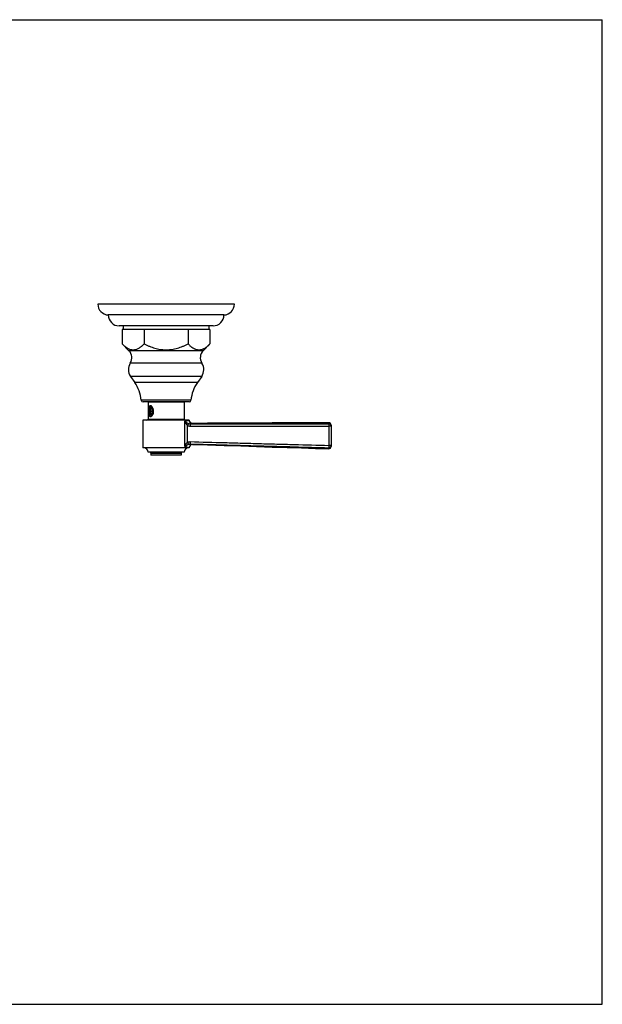
# Model space of a CAD drawing. Units: inches. Extents: x 0 to 11, y -1 to 8.5.
# Drawn here: x 6 to 11, y 0 to 8.5 of the extents above; entities that cross this region are included whole.
import ezdxf

# ---------------------------------------------------------------- set-up
doc = ezdxf.new("R2010")
doc.units = ezdxf.units.IN
doc.header["$LTSCALE"] = 0.605
doc.header["$MEASUREMENT"] = 0
doc.layers.get('0').update_dxf_attribs({"linetype": 'CONTINUOUS'})
doc.layers.add('ALL_ASSEMBLY_MEMBERS', color=7, linetype='CONTINUOUS')
doc.layers.add('ALL_FEATURES', color=7, linetype='CONTINUOUS')

msp = doc.modelspace()

# ---------------------------------------------------------------- linework, layer by layer
at = {"color": 7, "linetype": 'CONTINUOUS'}
for p, q in [((0, 8.5), (11, 8.5)), ((11, 0), (11, 8.5)), ((0, 0), (11, 0))]:
    msp.add_line(p, q, dxfattribs=at)
at = {"layer": 'ALL_ASSEMBLY_MEMBERS', "color": 7, "linetype": 'CONTINUOUS'}
for p, q in [((7.3884, 5.1985), (7.0759, 5.1985)), ((7.0759, 5.1985), (7.0759, 5.052)), ((7.3884, 5.1985), (7.3884, 5.052)), ((7.0965, 5.1405), (7.0907, 5.1205)), ((7.0907, 5.1205), (7.1138, 5.1205)), ((7.0907, 5.1205), (7.0965, 5.1005)), ((7.0933, 5.1458), (7.0973, 5.1514)), ((7.108, 5.1405), (7.0965, 5.1405)), ((7.0965, 5.1005), (7.108, 5.1005)), ((7.099, 5.1508), (7.1014, 5.1514)), ((7.1096, 5.1604), (7.1077, 5.1624)), ((7.1138, 5.1205), (7.108, 5.1405)), ((7.108, 5.1005), (7.1138, 5.1205)), ((7.1118, 5.1575), (7.1096, 5.1604)), ((7.1102, 5.1589), (7.1128, 5.1561)), ((7.4321, 5.042), (7.0321, 5.042)), ((7.0321, 5.042), (7.0321, 4.8045)), ((7.0759, 5.052), (7.3884, 5.052)), ((7.0933, 5.0952), (7.0917, 5.0978)), ((7.0933, 5.0952), (7.0955, 5.092)), ((7.0952, 5.0898), (7.094, 5.0919)), ((7.1084, 5.0879), (7.1088, 5.0879)), ((7.1138, 5.0865), (7.1127, 5.0854)), ((7.3938, 4.8151), (7.3938, 5.0341)), ((7.4323, 5.04), (7.4321, 5.042)), ((7.4326, 5.0376), (7.4322, 5.0401)), ((8.6371, 5.0208), (8.6371, 5.012)), ((7.417, 4.8523), (7.417, 4.9963)), ((7.4597, 5.0149), (7.4576, 5.0145)), ((7.4597, 5.0149), (7.4576, 5.0145)), ((8.6571, 4.9921), (8.6364, 4.9921)), ((8.6364, 4.9921), (8.6364, 4.825)), ((8.6571, 5.0008), (8.6571, 4.8164)), ((7.4321, 4.8045), (7.0321, 4.8045)), ((7.3884, 4.767), (7.0759, 4.767)), ((7.4321, 4.8056), (7.4321, 4.8045)), ((7.4413, 4.8373), (7.4605, 4.8331)), ((8.6571, 4.825), (8.6364, 4.825)), ((8.6365, 4.8052), (8.6366, 4.7964)), ((7.1009, 4.757), (7.3634, 4.757)), ((7.1009, 4.757), (7.1009, 4.742)), ((7.3634, 4.742), (7.1009, 4.742)), ((7.3634, 4.757), (7.3634, 4.742))]:
    msp.add_line(p, q, dxfattribs=at)
for points in [[(7.4597, 5.0149), (7.4587, 5.0149), (7.4566, 5.0151), (7.4545, 5.0154), (7.4523, 5.0159), (7.4502, 5.0166), (7.4481, 5.0175), (7.446, 5.0185), (7.444, 5.0198), (7.4421, 5.0212), (7.4403, 5.0228), (7.4387, 5.0246), (7.4372, 5.0265), (7.4359, 5.0286), (7.4347, 5.0308), (7.4338, 5.033), (7.4331, 5.0353), (7.4326, 5.0377)], [(7.4588, 5.0149), (7.4568, 5.0151), (7.4548, 5.0154), (7.4526, 5.0158), (7.4505, 5.0165), (7.4484, 5.0173), (7.4463, 5.0184), (7.4443, 5.0196), (7.4424, 5.021), (7.4406, 5.0226), (7.4389, 5.0244), (7.4374, 5.0263), (7.436, 5.0284), (7.4348, 5.0306), (7.4339, 5.0328), (7.4331, 5.0352), (7.4326, 5.0376)], [(8.6371, 5.0208), (8.523, 5.0206), (8.402, 5.0202), (8.2768, 5.0197), (8.1474, 5.0189), (8.0138, 5.0181), (7.8761, 5.0172), (7.7343, 5.0163), (7.5883, 5.0155), (7.4597, 5.0149)], [(7.4605, 4.8331), (7.5888, 4.8292), (7.7347, 4.8245), (7.8764, 4.8199), (8.014, 4.8154), (8.1473, 4.811), (8.2766, 4.8069), (8.4017, 4.8031), (8.5226, 4.7995), (8.6366, 4.7964)]]:
    msp.add_lwpolyline(points, dxfattribs=at)
for centre, radius, start, end in [((7.1022, 5.1437), 0.00779, 90.01023, 95.98568), ((7.1033, 5.1419), 0.0148, 77.59301, 93.59625), ((7.074, 5.1307), 0.0464, 33.13779, 35.24837), ((7.0721, 5.1295), 0.0485, 32.04652, 33.13914), ((7.0659, 5.052), 0.01, 270, 360), ((7.1354, 5.1115), 0.0458, 197.37985, 198.94723), ((7.1308, 5.1098), 0.0409, 198.88294, 202.56936), ((7.1254, 5.1076), 0.035, 202.51616, 206.60796), ((7.1027, 5.0968), 0.0105, 302.86786, 304.636), ((7.0733, 5.1107), 0.0472, 324.75859, 329.11369), ((7.1061, 5.0987), 0.0116, 309.40406, 313.69892), ((7.0687, 5.1136), 0.0526, 329.0535, 331.80967), ((7.3984, 5.052), 0.01, 180, 270), ((7.207, 5.9863), 0.9704, 281.10012, 283.30581), ((7.4596, 5.0424), 0.0275, 180.91242, 270.20346), ((8.6371, 5.0008), 0.02, 0, 90.02099), ((7.208, 6.2454), 1.256, 280.67387, 281.46422), ((7.0384, 4.767), 0.0375, 0, 90), ((7.0909, 4.757), 0.01, 0, 90), ((7.3734, 4.757), 0.01, 90, 180), ((7.4259, 4.767), 0.0375, 90, 180), ((7.4596, 4.8056), 0.0275, 88.29238, 180.00019), ((8.6371, 4.8164), 0.02, 268.47519, 360)]:
    msp.add_arc(centre, radius, start, end, dxfattribs=at)
for points, knots in [([(7.1039, 5.1655), (7.103, 5.1661), (7.1017, 5.1669), (7.0998, 5.1676), (7.0984, 5.1679), (7.097, 5.168), (7.0957, 5.1679), (7.0945, 5.1677), (7.0932, 5.1672), (7.0921, 5.1666), (7.091, 5.1658), (7.09, 5.1648), (7.0886, 5.1633), (7.0872, 5.1609), (7.0857, 5.1577), (7.0844, 5.154), (7.0836, 5.1507), (7.083, 5.1478), (7.0825, 5.1448), (7.0819, 5.1408), (7.0814, 5.1359), (7.081, 5.1291), (7.0809, 5.124), (7.0809, 5.1205)], [0, 0, 0, 0, 0.051909, 0.075869, 0.098664, 0.120505, 0.14167, 0.162513, 0.183403, 0.204692, 0.226698, 0.249693, 0.273871, 0.326188, 0.384185, 0.447759, 0.516479, 0.552601, 0.589784, 0.666973, 0.747371, 0.830265, 1, 1, 1, 1]), ([(7.0809, 5.1205), (7.0809, 5.1184), (7.0809, 5.1143), (7.0812, 5.1082), (7.0817, 5.1023), (7.0824, 5.0967), (7.0833, 5.0914), (7.0844, 5.0873), (7.0853, 5.0843), (7.0862, 5.0822), (7.087, 5.0803), (7.088, 5.0786), (7.0891, 5.0771), (7.0903, 5.0758), (7.0915, 5.0747), (7.0929, 5.0739), (7.0943, 5.0733), (7.0958, 5.073), (7.0974, 5.073), (7.099, 5.0732), (7.1006, 5.0737), (7.1023, 5.0744), (7.1039, 5.0754), (7.1056, 5.0766), (7.1072, 5.078), (7.1094, 5.0803), (7.1109, 5.0822), (7.1118, 5.0835)], [0, 0, 0, 0, 0.085101, 0.169194, 0.250951, 0.329281, 0.403222, 0.471812, 0.503854, 0.534279, 0.563027, 0.590085, 0.615502, 0.639385, 0.661933, 0.683462, 0.704394, 0.725212, 0.746431, 0.768533, 0.791874, 0.816708, 0.843192, 0.871376, 0.901234, 0.932693, 1, 1, 1, 1]), ([(7.082, 5.1385), (7.0824, 5.1402), (7.0833, 5.1436), (7.0851, 5.1484), (7.0872, 5.1527), (7.0893, 5.1557), (7.0911, 5.1578), (7.0928, 5.1596), (7.0947, 5.161), (7.0967, 5.162), (7.0982, 5.1625), (7.0997, 5.1629), (7.1007, 5.1629), (7.1012, 5.1629)], [0, 0, 0, 0, 0.163729, 0.317777, 0.460098, 0.589819, 0.649946, 0.706989, 0.812389, 0.861504, 0.908766, 0.95472, 1, 1, 1, 1]), ([(7.082, 5.1385), (7.0825, 5.1401), (7.0835, 5.1433), (7.0854, 5.1478), (7.0877, 5.1519), (7.0901, 5.1554), (7.0928, 5.1583), (7.0957, 5.1605), (7.0982, 5.1619), (7.1003, 5.1625), (7.1013, 5.1627), (7.1018, 5.1628)], [0, 0, 0, 0, 0.156443, 0.305269, 0.444767, 0.574175, 0.69335, 0.802867, 0.904179, 0.952597, 1, 1, 1, 1]), ([(7.1023, 5.1567), (7.1013, 5.1567), (7.0993, 5.1563), (7.0964, 5.1552), (7.0936, 5.1536), (7.0909, 5.1514), (7.0883, 5.1488), (7.086, 5.1457), (7.0838, 5.1422), (7.0826, 5.1398), (7.082, 5.1385)], [0, 0, 0, 0, 0.104858, 0.212907, 0.32625, 0.446268, 0.5737, 0.708779, 0.8512, 1, 1, 1, 1]), ([(7.0867, 5.1205), (7.0867, 5.1211), (7.0868, 5.1223), (7.0869, 5.1248), (7.0871, 5.1278), (7.0876, 5.1308), (7.0881, 5.1331), (7.0885, 5.1347), (7.0889, 5.1363), (7.0894, 5.1379), (7.09, 5.1394), (7.0905, 5.1408), (7.0912, 5.1422), (7.0918, 5.1435), (7.0925, 5.1447), (7.093, 5.1454), (7.0933, 5.1458)], [0, 0, 0, 0, 0.069731, 0.139324, 0.277187, 0.412085, 0.478018, 0.542714, 0.606018, 0.667789, 0.727897, 0.786225, 0.842674, 0.897157, 0.949612, 1, 1, 1, 1]), ([(7.0875, 5.1109), (7.0874, 5.1117), (7.0872, 5.1133), (7.0869, 5.1156), (7.0868, 5.1181), (7.0867, 5.1197), (7.0867, 5.1205)], [0, 0, 0, 0, 0.245935, 0.495366, 0.747181, 1, 1, 1, 1]), ([(7.0917, 5.0978), (7.0914, 5.0983), (7.091, 5.0992), (7.0903, 5.1007), (7.0897, 5.1022), (7.0892, 5.1038), (7.0887, 5.1055), (7.0882, 5.1073), (7.0878, 5.1091), (7.0876, 5.1103), (7.0875, 5.1109)], [0, 0, 0, 0, 0.112092, 0.228378, 0.348647, 0.472657, 0.600124, 0.730736, 0.864152, 1, 1, 1, 1]), ([(7.0933, 5.1458), (7.0935, 5.1461), (7.0939, 5.1467), (7.0948, 5.1477), (7.0958, 5.1487), (7.0967, 5.1495), (7.0975, 5.15), (7.0982, 5.1504), (7.0988, 5.1507), (7.099, 5.1508)], [0, 0, 0, 0, 0.141822, 0.278494, 0.53666, 0.658665, 0.776286, 0.889906, 1, 1, 1, 1]), ([(7.117, 5.1109), (7.1168, 5.1099), (7.1164, 5.1079), (7.1158, 5.1054), (7.1152, 5.1036), (7.1148, 5.1022), (7.1143, 5.1009), (7.1137, 5.0997), (7.1132, 5.0985), (7.1126, 5.0974), (7.112, 5.0963), (7.1113, 5.0953), (7.1106, 5.0944), (7.1097, 5.0933), (7.1088, 5.0923), (7.1077, 5.0915), (7.107, 5.0909), (7.1062, 5.0905), (7.1054, 5.0901), (7.1046, 5.0898), (7.1038, 5.0896), (7.1029, 5.0895), (7.1021, 5.0895), (7.1013, 5.0895), (7.1005, 5.0897), (7.0997, 5.0899), (7.0989, 5.0902), (7.0981, 5.0906), (7.0973, 5.0911), (7.0965, 5.0917), (7.096, 5.0921), (7.0958, 5.0923)], [0, 0, 0, 0, 0.088366, 0.173817, 0.215258, 0.255745, 0.295216, 0.333613, 0.370888, 0.406998, 0.441914, 0.475615, 0.508091, 0.539349, 0.598268, 0.626053, 0.652803, 0.678613, 0.703601, 0.727904, 0.751681, 0.775107, 0.798369, 0.821659, 0.845168, 0.869081, 0.893569, 0.918783, 0.944855, 0.971899, 1, 1, 1, 1]), ([(7.1012, 5.1629), (7.102, 5.1629), (7.1036, 5.1628), (7.1059, 5.162), (7.1081, 5.1607), (7.1095, 5.1596), (7.1102, 5.1589)], [0, 0, 0, 0, 0.231492, 0.471192, 0.725872, 1, 1, 1, 1]), ([(7.1022, 5.1515), (7.1025, 5.1515), (7.103, 5.1515), (7.1038, 5.1513), (7.1045, 5.1512), (7.1053, 5.1509), (7.106, 5.1506), (7.1068, 5.1502), (7.1075, 5.1497), (7.1084, 5.1489), (7.1094, 5.1481), (7.1102, 5.1471), (7.1109, 5.1463), (7.1115, 5.1454), (7.1121, 5.1444), (7.1127, 5.1434), (7.1132, 5.1424), (7.1137, 5.1413), (7.1144, 5.1397), (7.115, 5.1381), (7.1155, 5.1364), (7.1161, 5.1346), (7.1166, 5.1323), (7.1171, 5.1295), (7.1175, 5.1265), (7.1177, 5.1235), (7.1177, 5.1215), (7.1177, 5.1205)], [0, 0, 0, 0, 0.020286, 0.040718, 0.061436, 0.082574, 0.104252, 0.126577, 0.149643, 0.173527, 0.223952, 0.250601, 0.278233, 0.306857, 0.336476, 0.367079, 0.398649, 0.431164, 0.464591, 0.534019, 0.569942, 0.606598, 0.681886, 0.759404, 0.838632, 0.919044, 1, 1, 1, 1]), ([(7.1077, 5.1624), (7.1071, 5.163), (7.1059, 5.1641), (7.1046, 5.1651), (7.1039, 5.1655)], [0, 0, 0, 0, 0.516285, 1, 1, 1, 1]), ([(7.1167, 5.1489), (7.1164, 5.1495), (7.1154, 5.1517), (7.1142, 5.1538), (7.1133, 5.1553)], [0, 0, 0, 0, 0.256409, 1, 1, 1, 1]), ([(7.1143, 5.145), (7.1146, 5.1446), (7.1152, 5.1436), (7.116, 5.1421), (7.1168, 5.1405), (7.1176, 5.1389), (7.1183, 5.1371), (7.1191, 5.1347), (7.12, 5.1315), (7.1207, 5.1282), (7.1212, 5.1255), (7.1214, 5.1234), (7.1216, 5.1214), (7.1218, 5.1193), (7.1218, 5.1172), (7.1218, 5.1152), (7.1218, 5.1132), (7.1216, 5.1105), (7.1213, 5.1079), (7.1209, 5.1054), (7.1205, 5.1036), (7.1201, 5.1019), (7.1196, 5.1002), (7.1191, 5.0986), (7.1185, 5.0971), (7.1179, 5.0957), (7.1172, 5.0945), (7.1165, 5.0933), (7.1157, 5.0922), (7.115, 5.0912), (7.1144, 5.0906), (7.1141, 5.0904)], [0, 0, 0, 0, 0.028878, 0.058752, 0.089561, 0.121248, 0.153754, 0.187011, 0.255432, 0.325805, 0.361483, 0.397347, 0.433291, 0.469205, 0.504982, 0.540513, 0.575689, 0.610405, 0.678031, 0.710754, 0.742623, 0.773553, 0.803463, 0.832283, 0.859953, 0.886421, 0.91165, 0.935617, 0.958317, 0.979765, 1, 1, 1, 1]), ([(7.1208, 5.1368), (7.1203, 5.1376), (7.1196, 5.1388), (7.1185, 5.1403), (7.1175, 5.1417), (7.1161, 5.1433), (7.1149, 5.1445), (7.1143, 5.145)], [0, 0, 0, 0, 0.265079, 0.39403, 0.520469, 0.765554, 1, 1, 1, 1]), ([(7.1199, 5.1205), (7.1199, 5.1216), (7.1198, 5.1239), (7.1195, 5.1274), (7.1191, 5.1307), (7.1184, 5.1339), (7.1178, 5.1365), (7.1171, 5.1385), (7.1166, 5.1399), (7.1161, 5.1413), (7.1155, 5.1426), (7.1149, 5.1439), (7.1145, 5.1447), (7.1143, 5.145)], [0, 0, 0, 0, 0.136454, 0.271754, 0.404738, 0.534324, 0.659486, 0.720125, 0.779321, 0.836984, 0.893036, 0.947402, 1, 1, 1, 1]), ([(7.115, 5.0887), (7.1163, 5.091), (7.1179, 5.0946), (7.1196, 5.0997), (7.1207, 5.1037), (7.1216, 5.1078), (7.1224, 5.1134), (7.1227, 5.1176), (7.1227, 5.1205)], [0, 0, 0, 0, 0.236545, 0.35952, 0.484877, 0.612148, 0.740845, 1, 1, 1, 1]), ([(7.1159, 5.0991), (7.1162, 5.0999), (7.1168, 5.1014), (7.1176, 5.1039), (7.1183, 5.1064), (7.1189, 5.1091), (7.1193, 5.1119), (7.1196, 5.1147), (7.1198, 5.1176), (7.1199, 5.1195), (7.1199, 5.1205)], [0, 0, 0, 0, 0.112167, 0.229264, 0.350715, 0.475921, 0.604197, 0.734808, 0.867017, 1, 1, 1, 1]), ([(7.1227, 5.1205), (7.1227, 5.123), (7.1224, 5.128), (7.1212, 5.1353), (7.1194, 5.1423), (7.1176, 5.1468), (7.1167, 5.1489)], [0, 0, 0, 0, 0.256893, 0.511413, 0.7601, 1, 1, 1, 1]), ([(7.1177, 5.1205), (7.1177, 5.1197), (7.1177, 5.1181), (7.1176, 5.1156), (7.1173, 5.1133), (7.1171, 5.1117), (7.117, 5.1109)], [0, 0, 0, 0, 0.252819, 0.504634, 0.754065, 1, 1, 1, 1]), ([(7.0958, 5.0923), (7.0953, 5.0927), (7.0947, 5.0934), (7.0939, 5.0944), (7.0935, 5.0949), (7.0933, 5.0952)], [0, 0, 0, 0, 0.482662, 0.73695, 1, 1, 1, 1]), ([(7.1127, 5.0854), (7.112, 5.0848), (7.111, 5.084), (7.1094, 5.0831), (7.1083, 5.0827), (7.1071, 5.0824), (7.1059, 5.0822), (7.1048, 5.0823), (7.1036, 5.0825), (7.1025, 5.0828), (7.1009, 5.0836), (7.0994, 5.0846), (7.0981, 5.0859), (7.0967, 5.0875), (7.0957, 5.0888), (7.0952, 5.0898)], [0, 0, 0, 0, 0.128552, 0.188306, 0.245644, 0.301209, 0.355736, 0.410021, 0.464893, 0.521142, 0.579484, 0.704659, 0.772556, 0.844319, 1, 1, 1, 1]), ([(7.0955, 5.092), (7.0958, 5.0917), (7.0962, 5.0911), (7.097, 5.0902), (7.0977, 5.0894), (7.0985, 5.0887), (7.0992, 5.0882), (7.0997, 5.0879), (7.1002, 5.0876), (7.1009, 5.0872), (7.1017, 5.0869), (7.1026, 5.0867), (7.1034, 5.0866), (7.1043, 5.0865), (7.1051, 5.0866), (7.106, 5.0868), (7.1068, 5.0871), (7.1076, 5.0875), (7.1081, 5.0878), (7.1084, 5.0879)], [0, 0, 0, 0, 0.078169, 0.152994, 0.224557, 0.292989, 0.358482, 0.390211, 0.421306, 0.481749, 0.540224, 0.597189, 0.653166, 0.708716, 0.764426, 0.820878, 0.878627, 0.938186, 1, 1, 1, 1]), ([(7.101, 5.0836), (7.1003, 5.0845), (7.099, 5.0864), (7.0979, 5.0886), (7.0974, 5.0897)], [0, 0, 0, 0, 0.476213, 1, 1, 1, 1]), ([(7.1087, 5.0881), (7.1091, 5.0884), (7.1098, 5.0889), (7.1108, 5.0899), (7.1118, 5.0911), (7.1127, 5.0924), (7.1136, 5.0939), (7.1144, 5.0955), (7.1152, 5.0973), (7.1157, 5.0985), (7.1159, 5.0991)], [0, 0, 0, 0, 0.100643, 0.207693, 0.321674, 0.442878, 0.571419, 0.707272, 0.850275, 1, 1, 1, 1]), ([(7.1135, 5.0898), (7.1131, 5.0895), (7.1126, 5.0891), (7.1118, 5.0887), (7.1112, 5.0884), (7.1106, 5.0882), (7.11, 5.088), (7.1094, 5.088), (7.109, 5.0879), (7.1088, 5.0879)], [0, 0, 0, 0, 0.271232, 0.400031, 0.524953, 0.646652, 0.765858, 0.883361, 1, 1, 1, 1]), ([(7.3938, 5.0341), (7.3959, 5.0323), (7.4004, 5.0286), (7.4064, 5.0243), (7.4109, 5.0214), (7.4137, 5.0197), (7.4167, 5.018), (7.4206, 5.0159), (7.424, 5.0145), (7.4257, 5.0138)], [0, 0, 0, 0, 0.219897, 0.456487, 0.582267, 0.647365, 0.714102, 0.853202, 1, 1, 1, 1]), ([(7.3938, 5.0341), (7.3949, 5.0307), (7.3969, 5.0256), (7.4, 5.019), (7.4027, 5.0141), (7.4051, 5.0101), (7.4073, 5.007), (7.4095, 5.0039), (7.4127, 5.0002), (7.4155, 4.9975), (7.417, 4.9963)], [0, 0, 0, 0, 0.240828, 0.363687, 0.488076, 0.613985, 0.677513, 0.741413, 0.870278, 1, 1, 1, 1]), ([(7.4303, 5.042), (7.4303, 5.0402), (7.4306, 5.0375), (7.4315, 5.034), (7.4327, 5.0306), (7.4348, 5.0266), (7.4382, 5.0224), (7.4424, 5.019), (7.4464, 5.0169), (7.4497, 5.0156), (7.4532, 5.0148), (7.4559, 5.0145), (7.4576, 5.0145)], [0, 0, 0, 0, 0.125297, 0.188163, 0.250976, 0.376272, 0.501415, 0.626344, 0.751026, 0.813411, 0.875787, 1, 1, 1, 1]), ([(7.4257, 5.0138), (7.4256, 5.0137), (7.4254, 5.0133), (7.4249, 5.0125), (7.4243, 5.0112), (7.4233, 5.0094), (7.4222, 5.0072), (7.421, 5.0048), (7.4192, 5.0011), (7.4179, 4.9983), (7.417, 4.9963)], [0, 0, 0, 0, 0.02638, 0.059169, 0.142945, 0.249082, 0.374646, 0.516422, 0.670746, 1, 1, 1, 1]), ([(7.417, 4.9963), (7.4206, 4.9946), (7.4281, 4.9921), (7.4361, 4.9912), (7.44, 4.9912)], [0, 0, 0, 0, 0.499993, 1, 1, 1, 1]), ([(7.4257, 5.0138), (7.4281, 5.0129), (7.433, 5.0115), (7.4381, 5.0111), (7.4406, 5.0112)], [0, 0, 0, 0, 0.499996, 1, 1, 1, 1]), ([(7.4406, 5.0112), (7.4406, 5.0111), (7.4406, 5.0111), (7.4406, 5.0109), (7.4405, 5.0107), (7.4405, 5.0104), (7.4404, 5.0099), (7.4404, 5.0092), (7.4403, 5.0083), (7.4403, 5.0072), (7.4402, 5.006), (7.4402, 5.0042), (7.4401, 5.0017), (7.4401, 4.9984), (7.44, 4.9949), (7.44, 4.9925), (7.44, 4.9912)], [0, 0, 0, 0, 0.005194, 0.012467, 0.021831, 0.033275, 0.062334, 0.099465, 0.144338, 0.196561, 0.255729, 0.321325, 0.469393, 0.63574, 0.814838, 1, 1, 1, 1]), ([(7.44, 4.9912), (7.5397, 4.9913), (7.6893, 4.9915), (7.8887, 4.9917), (8.0382, 4.9919), (8.1878, 4.992), (8.3872, 4.9922), (8.5367, 4.9922), (8.6364, 4.9921)], [0, 0, 0, 0, 0.25, 0.375, 0.5, 0.625, 0.75, 1, 1, 1, 1]), ([(7.4406, 5.0112), (7.5403, 5.0112), (7.6899, 5.0114), (7.8893, 5.0116), (8.0388, 5.0117), (8.1884, 5.0119), (8.3878, 5.012), (8.5374, 5.012), (8.6371, 5.012)], [0, 0, 0, 0, 0.249998, 0.374996, 0.499994, 0.624993, 0.749993, 1, 1, 1, 1]), ([(8.6371, 5.012), (8.637, 5.0119), (8.637, 5.0118), (8.637, 5.0116), (8.6369, 5.0114), (8.6369, 5.0111), (8.6369, 5.0105), (8.6368, 5.0097), (8.6368, 5.0088), (8.6367, 5.0078), (8.6367, 5.0066), (8.6366, 5.0053), (8.6366, 5.0039), (8.6365, 5.0018), (8.6365, 4.9997), (8.6365, 4.9975), (8.6365, 4.9951), (8.6365, 4.9933), (8.6364, 4.9921)], [0, 0, 0, 0, 0.007397, 0.016618, 0.027736, 0.040773, 0.072569, 0.11186, 0.15831, 0.211513, 0.271067, 0.336492, 0.407236, 0.48274, 0.645624, 0.731734, 0.820059, 1, 1, 1, 1]), ([(8.6571, 4.9921), (8.6571, 4.9934), (8.657, 4.9954), (8.6563, 4.9979), (8.6554, 5.0004), (8.6539, 5.0033), (8.6518, 5.0058), (8.6498, 5.0075), (8.6482, 5.0087), (8.6465, 5.0097), (8.6442, 5.0108), (8.641, 5.0117), (8.6384, 5.012), (8.6371, 5.012)], [0, 0, 0, 0, 0.124207, 0.186673, 0.249088, 0.373686, 0.498509, 0.561088, 0.623695, 0.686341, 0.749062, 0.874637, 1, 1, 1, 1]), ([(7.3938, 4.8151), (7.395, 4.8184), (7.3969, 4.8234), (7.4001, 4.8299), (7.4027, 4.8348), (7.4051, 4.8387), (7.4073, 4.8418), (7.4096, 4.8449), (7.4127, 4.8485), (7.4155, 4.8511), (7.417, 4.8523)], [0, 0, 0, 0, 0.240553, 0.363362, 0.487751, 0.613703, 0.677265, 0.741208, 0.87017, 1, 1, 1, 1]), ([(7.417, 4.8523), (7.4208, 4.854), (7.4287, 4.8567), (7.4371, 4.8574), (7.4412, 4.8573)], [0, 0, 0, 0, 0.499997, 1, 1, 1, 1]), ([(7.417, 4.8523), (7.4179, 4.8504), (7.4192, 4.8475), (7.421, 4.8439), (7.4222, 4.8414), (7.4232, 4.8393), (7.4242, 4.8374), (7.4248, 4.8362), (7.4253, 4.8353), (7.4255, 4.835), (7.4256, 4.8348)], [0, 0, 0, 0, 0.327664, 0.481413, 0.622875, 0.748454, 0.854988, 0.939584, 0.972944, 1, 1, 1, 1]), ([(7.4412, 4.8573), (7.4412, 4.856), (7.4411, 4.8536), (7.4411, 4.8501), (7.4411, 4.8468), (7.4411, 4.8443), (7.4411, 4.8425), (7.4411, 4.8413), (7.4411, 4.8402), (7.4411, 4.8394), (7.4412, 4.8386), (7.4412, 4.8381), (7.4413, 4.8378), (7.4413, 4.8376), (7.4413, 4.8374), (7.4413, 4.8374), (7.4413, 4.8373)], [0, 0, 0, 0, 0.185204, 0.364318, 0.530663, 0.678718, 0.744306, 0.803465, 0.855679, 0.900545, 0.93767, 0.966726, 0.978169, 0.987532, 0.994805, 1, 1, 1, 1]), ([(7.4412, 4.8573), (7.5408, 4.8546), (7.6902, 4.8505), (7.8894, 4.845), (8.0388, 4.8409), (8.1882, 4.8369), (8.3874, 4.8315), (8.5368, 4.8276), (8.6364, 4.825)], [0, 0, 0, 0, 0.25, 0.375, 0.5, 0.625, 0.75, 1, 1, 1, 1]), ([(7.3938, 4.8151), (7.3959, 4.8168), (7.4004, 4.8204), (7.4063, 4.8246), (7.4109, 4.8274), (7.4137, 4.8291), (7.4166, 4.8307), (7.4206, 4.8327), (7.4239, 4.8342), (7.4256, 4.8348)], [0, 0, 0, 0, 0.219326, 0.455828, 0.58171, 0.646888, 0.713719, 0.853019, 1, 1, 1, 1]), ([(7.3938, 4.8151), (7.3967, 4.8144), (7.4009, 4.8134), (7.4064, 4.8121), (7.4101, 4.8112), (7.4135, 4.8104), (7.4167, 4.8096), (7.4196, 4.8089), (7.4222, 4.8082), (7.4245, 4.8076), (7.4262, 4.8072), (7.4274, 4.8068), (7.4282, 4.8066), (7.429, 4.8064), (7.4296, 4.8063), (7.4302, 4.8061), (7.4307, 4.806), (7.4311, 4.8059), (7.4315, 4.8058), (7.4317, 4.8057), (7.4318, 4.8057), (7.4319, 4.8057), (7.432, 4.8056), (7.432, 4.8056), (7.4321, 4.8056), (7.4321, 4.8056), (7.4321, 4.8056), (7.4321, 4.8056), (7.4321, 4.8056), (7.4321, 4.8056), (7.4321, 4.8056)], [0, 0, 0, 0, 0.22646, 0.32993, 0.426594, 0.516237, 0.598696, 0.673825, 0.741478, 0.801513, 0.853815, 0.877033, 0.898277, 0.917535, 0.934793, 0.950038, 0.963265, 0.974468, 0.983645, 0.987472, 0.99079, 0.9936, 0.995901, 0.997692, 0.998396, 0.998972, 0.999421, 0.999742, 0.999935, 1, 1, 1, 1]), ([(7.4256, 4.8348), (7.4281, 4.8358), (7.4333, 4.8372), (7.4387, 4.8375), (7.4413, 4.8373)], [0, 0, 0, 0, 0.500045, 1, 1, 1, 1]), ([(7.4413, 4.8373), (7.5409, 4.8347), (7.6903, 4.8306), (7.8895, 4.8252), (8.0389, 4.8211), (8.1883, 4.817), (8.3875, 4.8117), (8.5369, 4.8077), (8.6365, 4.8052)], [0, 0, 0, 0, 0.249998, 0.374996, 0.499994, 0.624993, 0.749993, 1, 1, 1, 1]), ([(8.6364, 4.825), (8.6364, 4.8238), (8.6364, 4.822), (8.6363, 4.8197), (8.6363, 4.8174), (8.6363, 4.8153), (8.6363, 4.8133), (8.6363, 4.8119), (8.6363, 4.8106), (8.6363, 4.8094), (8.6363, 4.8083), (8.6364, 4.8074), (8.6364, 4.8066), (8.6364, 4.8061), (8.6364, 4.8057), (8.6365, 4.8055), (8.6365, 4.8053), (8.6365, 4.8052), (8.6365, 4.8052)], [0, 0, 0, 0, 0.179981, 0.268317, 0.354432, 0.517315, 0.592815, 0.663552, 0.728968, 0.788513, 0.841708, 0.888151, 0.927435, 0.959226, 0.972261, 0.983378, 0.992599, 1, 1, 1, 1]), ([(8.6571, 4.825), (8.6571, 4.8237), (8.6569, 4.8217), (8.6563, 4.8191), (8.6554, 4.8166), (8.6538, 4.8137), (8.6516, 4.8112), (8.6496, 4.8094), (8.648, 4.8083), (8.6462, 4.8073), (8.6438, 4.8062), (8.6406, 4.8053), (8.6379, 4.8051), (8.6365, 4.8052)], [0, 0, 0, 0, 0.12419, 0.186659, 0.249075, 0.373669, 0.498493, 0.561077, 0.623688, 0.686339, 0.749064, 0.874645, 1, 1, 1, 1])]:
    msp.add_open_spline(points, degree=3, knots=knots, dxfattribs=at)
at = {"layer": 'ALL_FEATURES', "color": 7, "linetype": 'CONTINUOUS'}
for p, q in [((7.8221, 6.0445), (6.6421, 6.0445)), ((7.7321, 5.951), (6.7321, 5.951)), ((7.6386, 5.857), (6.8256, 5.857)), ((6.8531, 5.826), (6.8531, 5.701)), ((7.6112, 5.826), (6.8531, 5.826)), ((6.8616, 5.857), (6.8616, 5.826)), ((7.0426, 5.826), (7.0426, 5.701)), ((7.4217, 5.826), (7.4217, 5.701)), ((7.6026, 5.857), (7.6026, 5.826)), ((7.6112, 5.826), (7.6112, 5.701)), ((6.8531, 5.701), (6.9116, 5.6427)), ((7.6112, 5.701), (7.5527, 5.6427)), ((7.5527, 5.6427), (6.9116, 5.6427)), ((7.5414, 5.5352), (6.9229, 5.5352)), ((7.5395, 5.4211), (6.9248, 5.4211)), ((6.9248, 5.4211), (6.9619, 5.3682)), ((7.5024, 5.3682), (6.9619, 5.3682)), ((7.5395, 5.4211), (7.5024, 5.3682)), ((7.447, 5.2152), (7.0173, 5.2152)), ((7.4316, 5.201), (7.0327, 5.201))]:
    msp.add_line(p, q, dxfattribs=at)
for centre, radius, start, end in [((6.7357, 6.0445), 0.0936, 180, 267.81459), ((7.7286, 6.0445), 0.0936, 272.18541, 360), ((6.8256, 5.9505), 0.0935, 179.6936, 270), ((7.6386, 5.9505), 0.0935, 270, 0.3064), ((6.851, 5.582), 0.0858, 326.95216, 45.08264), ((7.6133, 5.582), 0.0858, 134.91736, 213.04784), ((7.0084, 5.4796), 0.102, 146.95216, 214.98899), ((7.4559, 5.4796), 0.102, 325.01101, 33.04784), ((6.7059, 5.189), 0.3125, 4.8097, 34.98899), ((7.7584, 5.189), 0.3125, 145.01101, 175.1903), ((7.0327, 5.2165), 0.0155, 184.8097, 270), ((7.4316, 5.2165), 0.0155, 270, 355.1903)]:
    msp.add_arc(centre, radius, start, end, dxfattribs=at)
for points, knots in [([(6.8531, 5.701), (6.8568, 5.6974), (6.8641, 5.6904), (6.8754, 5.6806), (6.8852, 5.6733), (6.8931, 5.6681), (6.9009, 5.6634), (6.9108, 5.6584), (6.9211, 5.6545), (6.9293, 5.6524), (6.9355, 5.6512), (6.9417, 5.6505), (6.9479, 5.6503), (6.9541, 5.6505), (6.9603, 5.6512), (6.9664, 5.6524), (6.9747, 5.6545), (6.9849, 5.6584), (6.997, 5.6645), (7.0087, 5.6719), (7.0183, 5.6791), (7.0259, 5.6854), (7.0335, 5.6921), (7.039, 5.6974), (7.0426, 5.701)], [0, 0, 0, 0, 0.06996, 0.137854, 0.203497, 0.235442, 0.266793, 0.327725, 0.38653, 0.41529, 0.44372, 0.471921, 0.500005, 0.528088, 0.556289, 0.58472, 0.613479, 0.672284, 0.733217, 0.796497, 0.86214, 0.895821, 0.930041, 1, 1, 1, 1]), ([(7.0426, 5.701), (7.05, 5.6973), (7.0649, 5.6902), (7.0877, 5.6805), (7.1108, 5.6718), (7.1344, 5.6643), (7.1584, 5.6583), (7.1787, 5.6545), (7.1951, 5.6524), (7.2115, 5.6508), (7.2321, 5.6501), (7.2528, 5.6508), (7.2692, 5.6524), (7.2856, 5.6545), (7.3059, 5.6583), (7.3299, 5.6643), (7.3535, 5.6718), (7.3766, 5.6805), (7.3994, 5.6902), (7.4143, 5.6973), (7.4217, 5.701)], [0, 0, 0, 0, 0.062493, 0.124992, 0.18749, 0.249988, 0.312486, 0.374988, 0.406242, 0.437498, 0.5, 0.562502, 0.593758, 0.625012, 0.687514, 0.750012, 0.81251, 0.875008, 0.937507, 1, 1, 1, 1]), ([(7.4217, 5.701), (7.4253, 5.6974), (7.4326, 5.6904), (7.444, 5.6806), (7.4555, 5.6719), (7.4655, 5.6656), (7.4735, 5.6613), (7.4815, 5.6576), (7.4896, 5.6545), (7.4979, 5.6524), (7.504, 5.6512), (7.5102, 5.6505), (7.5164, 5.6503), (7.5226, 5.6505), (7.5288, 5.6512), (7.535, 5.6524), (7.5432, 5.6545), (7.5514, 5.6576), (7.5593, 5.6613), (7.5674, 5.6656), (7.5773, 5.6719), (7.5889, 5.6806), (7.6002, 5.6904), (7.6075, 5.6974), (7.6112, 5.701)], [0, 0, 0, 0, 0.069956, 0.137847, 0.203489, 0.266767, 0.297529, 0.32772, 0.386525, 0.415285, 0.443715, 0.471916, 0.5, 0.528084, 0.556285, 0.584715, 0.613475, 0.67228, 0.702471, 0.733233, 0.796511, 0.862153, 0.930044, 1, 1, 1, 1])]:
    msp.add_open_spline(points, degree=3, knots=knots, dxfattribs=at)

doc.saveas('drawing.dxf')
